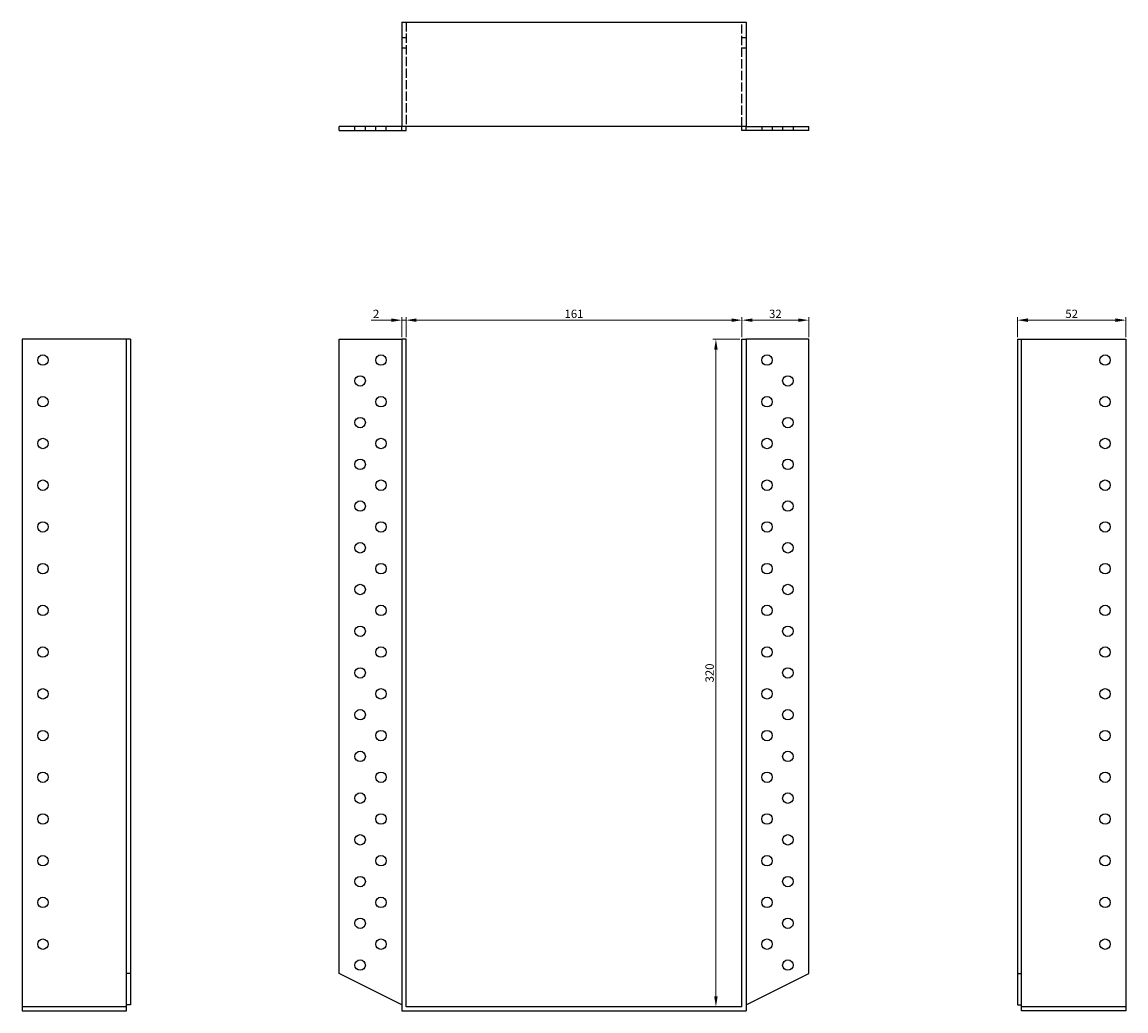
# Model space of a CAD drawing. Units: millimetres. Extents: x 1736 to 2398, y 881 to 1813.
# Drawn here: x 1736 to 2264, y 1339 to 1813 of the extents above; entities that cross this region are included whole.
import ezdxf

# ---------------------------------------------------------------- set-up
doc = ezdxf.new("R2010")
doc.units = ezdxf.units.MM
doc.linetypes.add('DASHED', pattern=[0.2067, 0.1654, -0.0413])
for name, color, linetype, lineweight in [('Dimensions', 1, 'Continuous', 20), ('Hidden', 6, 'DASHED', 25), ('Part', 7, 'Continuous', 25)]:
    doc.layers.add(name, color=color, linetype=linetype, lineweight=lineweight)
doc.styles.add('EU_style', font='arial.ttf')
doc.dimstyles.new('Dim_2D', dxfattribs={"dimtxt": 4, "dimasz": 5, "dimexe": 1.5, "dimexo": 1, "dimgap": 1, "dimtad": 1, "dimdec": 1, "dimdsep": 46, "dimtxsty": 'EU_style', "dimcen": 2.5, "dimclrd": 256, "dimclre": 256, "dimclrt": 256, "dimadec": 0, "dimazin": 0, "dimtfac": 1, "dimtdec": 1, "dimtmove": 0, "dimatfit": 3, "dimfxl": 0, "dimtolj": 1, "dimtzin": 0, "dimlwd": -1, "dimlwe": -1, "dimarcsym": 0})

# ---------------------------------------------------------------- blocks, each defined once
blk = doc.blocks.new('*D1')
at = {"layer": 'Defpoints', "color": 0}
for p in [(2080.5, 1670.11), (1919.5, 1661), (2080.5, 1661)]:
    blk.add_point(p, dxfattribs=at)
at = {"layer": 'Dimensions'}
for p, q in [((1919.5, 1662), (1919.5, 1671.61)), ((1924.5, 1670.11), (2075.5, 1670.11)), ((2080.5, 1662), (2080.5, 1671.61))]:
    blk.add_line(p, q, dxfattribs=at)
for points in [[(1924.5, 1670.94), (1924.5, 1669.28), (1919.5, 1670.11)], [(2075.5, 1670.94), (2075.5, 1669.28), (2080.5, 1670.11)]]:
    blk.add_solid(points, dxfattribs=at)
at = {"layer": 'Dimensions', "insert": (2000, 1673.15), "char_height": 4, "attachment_point": 5, "style": 'EU_style'}
blk.add_mtext('\\A1;161', dxfattribs=at)
blk = doc.blocks.new('*D3')
at = {"layer": 'Defpoints', "color": 0}
for p in [(2264.5, 1670.11), (2212.5, 1661), (2264.5, 1661)]:
    blk.add_point(p, dxfattribs=at)
at = {"layer": 'Dimensions'}
for p, q in [((2212.5, 1662), (2212.5, 1671.61)), ((2217.5, 1670.11), (2259.5, 1670.11)), ((2264.5, 1662), (2264.5, 1671.61))]:
    blk.add_line(p, q, dxfattribs=at)
for points in [[(2217.5, 1670.94), (2217.5, 1669.28), (2212.5, 1670.11)], [(2259.5, 1670.94), (2259.5, 1669.28), (2264.5, 1670.11)]]:
    blk.add_solid(points, dxfattribs=at)
at = {"layer": 'Dimensions', "insert": (2238.5, 1673.15), "char_height": 4, "attachment_point": 5, "style": 'EU_style'}
blk.add_mtext('\\A1;52', dxfattribs=at)
blk = doc.blocks.new('*D4')
at = {"layer": 'Defpoints', "color": 0}
for p in [(2080.5, 1661), (2068.01, 1341), (2073.47, 1341)]:
    blk.add_point(p, dxfattribs=at)
at = {"layer": 'Dimensions'}
for p, q in [((2079.5, 1661), (2066.51, 1661)), ((2068.01, 1656), (2068.01, 1346)), ((2072.47, 1341), (2066.51, 1341))]:
    blk.add_line(p, q, dxfattribs=at)
for points in [[(2067.18, 1656), (2068.84, 1656), (2068.01, 1661)], [(2067.18, 1346), (2068.84, 1346), (2068.01, 1341)]]:
    blk.add_solid(points, dxfattribs=at)
at = {"layer": 'Dimensions', "insert": (2064.97, 1501), "char_height": 4, "attachment_point": 5, "rotation": 90, "style": 'EU_style'}
blk.add_mtext('\\A1;320', dxfattribs=at)
blk = doc.blocks.new('*D5')
at = {"layer": 'Defpoints', "color": 0}
for p in [(2112.5, 1670.11), (2080.5, 1661), (2112.5, 1661)]:
    blk.add_point(p, dxfattribs=at)
at = {"layer": 'Dimensions'}
for p, q in [((2080.5, 1662), (2080.5, 1671.61)), ((2085.5, 1670.11), (2107.5, 1670.11)), ((2112.5, 1662), (2112.5, 1671.61))]:
    blk.add_line(p, q, dxfattribs=at)
for points in [[(2085.5, 1670.94), (2085.5, 1669.28), (2080.5, 1670.11)], [(2107.5, 1670.94), (2107.5, 1669.28), (2112.5, 1670.11)]]:
    blk.add_solid(points, dxfattribs=at)
at = {"layer": 'Dimensions', "insert": (2096.5, 1673.15), "char_height": 4, "attachment_point": 5, "style": 'EU_style'}
blk.add_mtext('\\A1;32', dxfattribs=at)
blk = doc.blocks.new('*D8')
at = {"layer": 'Defpoints', "color": 0}
for p in [(1919.5, 1670.11), (1917.5, 1661), (1919.5, 1661)]:
    blk.add_point(p, dxfattribs=at)
at = {"layer": 'Dimensions'}
for p, q in [((1912.5, 1670.11), (1902.85, 1670.11)), ((1917.5, 1662), (1917.5, 1671.61)), ((1919.5, 1670.11), (1917.5, 1670.11)), ((1919.5, 1662), (1919.5, 1671.61)), ((1924.5, 1670.11), (1929.5, 1670.11))]:
    blk.add_line(p, q, dxfattribs=at)
for points in [[(1912.5, 1670.94), (1912.5, 1669.28), (1917.5, 1670.11)], [(1924.5, 1670.94), (1924.5, 1669.28), (1919.5, 1670.11)]]:
    blk.add_solid(points, dxfattribs=at)
at = {"layer": 'Dimensions', "insert": (1905.18, 1673.12), "char_height": 4, "attachment_point": 5, "style": 'EU_style'}
blk.add_mtext('\\A1;2', dxfattribs=at)

msp = doc.modelspace()

# ---------------------------------------------------------------- linework, layer by layer
at = {"layer": 'Hidden', "ltscale": 26.877386}
for p, q in [((1919.5, 1813), (1919.5, 1763)), ((2080.5, 1763), (2080.5, 1813))]:
    msp.add_line(p, q, dxfattribs=at)
at = {"layer": 'Hidden', "ltscale": 3.809293}
for p, q in [((1919.5, 1805.5), (1917.5, 1805.5)), ((2082.5, 1805.5), (2080.5, 1805.5)), ((1919.5, 1800.5), (1917.5, 1800.5)), ((2082.5, 1800.5), (2080.5, 1800.5)), ((1895, 1761), (1895, 1763)), ((1900, 1761), (1900, 1763)), ((1905, 1761), (1905, 1763)), ((1910, 1761), (1910, 1763)), ((2090, 1763), (2090, 1761)), ((2095, 1763), (2095, 1761)), ((2100, 1763), (2100, 1761)), ((2105, 1763), (2105, 1761))]:
    msp.add_line(p, q, dxfattribs=at)
at = {"layer": 'Hidden'}
for p, q in [((1785.5, 1341), (1735.5, 1341)), ((2264.5, 1341), (2214.5, 1341))]:
    msp.add_line(p, q, dxfattribs=at)
at = {"layer": 'Part'}
for p, q in [((1917.5, 1813), (1917.5, 1763)), ((1917.5, 1813), (2082.5, 1813)), ((2082.5, 1813), (2082.5, 1763)), ((1887.5, 1761), (1887.5, 1763)), ((1917.5, 1763), (1887.5, 1763)), ((1917.5, 1761), (1917.5, 1763)), ((2082.5, 1763), (1917.5, 1763)), ((1919.5, 1761), (1919.5, 1763)), ((2080.5, 1761), (2080.5, 1763)), ((2082.5, 1763), (2112.5, 1763)), ((2082.5, 1761), (2082.5, 1763)), ((2112.5, 1761), (2112.5, 1763)), ((1887.5, 1761), (1917.5, 1761)), ((1917.5, 1761), (1919.5, 1761)), ((2082.5, 1761), (2080.5, 1761)), ((2112.5, 1761), (2082.5, 1761)), ((1785.5, 1661), (1735.5, 1661)), ((1735.5, 1661), (1735.5, 1339)), ((1785.5, 1357), (1785.5, 1661)), ((1787.5, 1661), (1785.5, 1661)), ((1787.5, 1661), (1787.5, 1357)), ((1887.5, 1357), (1887.5, 1661)), ((1887.5, 1661), (1917.5, 1661)), ((1919.5, 1661), (1917.5, 1661)), ((1917.5, 1661), (1917.5, 1339)), ((1919.5, 1341), (1919.5, 1661)), ((2080.5, 1661), (2082.5, 1661)), ((2080.5, 1341), (2080.5, 1661)), ((2112.5, 1661), (2082.5, 1661)), ((2082.5, 1661), (2082.5, 1339)), ((2112.5, 1357), (2112.5, 1661)), ((2212.5, 1661), (2212.5, 1357)), ((2212.5, 1661), (2214.5, 1661)), ((2214.5, 1357), (2214.5, 1661)), ((2214.5, 1661), (2264.5, 1661)), ((2264.5, 1661), (2264.5, 1339)), ((1785.5, 1342), (1785.5, 1357)), ((1787.5, 1357), (1785.5, 1357)), ((1787.5, 1357), (1787.5, 1342)), ((1917.5, 1342), (1887.5, 1357)), ((2082.5, 1342), (2112.5, 1357)), ((2212.5, 1357), (2214.5, 1357)), ((2212.5, 1357), (2212.5, 1342)), ((2214.5, 1342), (2214.5, 1357)), ((1735.5, 1339), (1785.5, 1339)), ((1787.5, 1342), (1785.5, 1342)), ((1785.5, 1339), (1785.5, 1342)), ((1917.5, 1339), (2082.5, 1339)), ((2080.5, 1341), (1919.5, 1341)), ((2212.5, 1342), (2214.5, 1342)), ((2214.5, 1339), (2214.5, 1342)), ((2264.5, 1339), (2214.5, 1339))]:
    msp.add_line(p, q, dxfattribs=at)
for centre in [(1745.5, 1651), (1907.5, 1651), (2092.5, 1651), (2254.5, 1651), (1897.5, 1641), (2102.5, 1641), (1745.5, 1631), (1907.5, 1631), (2092.5, 1631), (2254.5, 1631), (1897.5, 1621), (2102.5, 1621), (1745.5, 1611), (1907.5, 1611), (2092.5, 1611), (2254.5, 1611), (1897.5, 1601), (2102.5, 1601), (1745.5, 1591), (1907.5, 1591), (2092.5, 1591), (2254.5, 1591), (1897.5, 1581), (2102.5, 1581), (1745.5, 1571), (1907.5, 1571), (2092.5, 1571), (2254.5, 1571), (1897.5, 1561), (2102.5, 1561), (1745.5, 1551), (1907.5, 1551), (2092.5, 1551), (2254.5, 1551), (1897.5, 1541), (2102.5, 1541), (1745.5, 1531), (1907.5, 1531), (2092.5, 1531), (2254.5, 1531), (1897.5, 1521), (2102.5, 1521), (1745.5, 1511), (1907.5, 1511), (2092.5, 1511), (2254.5, 1511), (1897.5, 1501), (2102.5, 1501), (1745.5, 1491), (1907.5, 1491), (2092.5, 1491), (2254.5, 1491), (1897.5, 1481), (2102.5, 1481), (1745.5, 1471), (1907.5, 1471), (2092.5, 1471), (2254.5, 1471), (1897.5, 1461), (2102.5, 1461), (1745.5, 1451), (1907.5, 1451), (2092.5, 1451), (2254.5, 1451), (1897.5, 1441), (2102.5, 1441), (1745.5, 1431), (1907.5, 1431), (2092.5, 1431), (2254.5, 1431), (1897.5, 1421), (2102.5, 1421), (1745.5, 1411), (1907.5, 1411), (2092.5, 1411), (2254.5, 1411), (1897.5, 1401), (2102.5, 1401), (1745.5, 1391), (1907.5, 1391), (2092.5, 1391), (2254.5, 1391), (1897.5, 1381), (2102.5, 1381), (1745.5, 1371), (1907.5, 1371), (2092.5, 1371), (2254.5, 1371), (1897.5, 1361), (2102.5, 1361)]:
    msp.add_circle(centre, 2.5, dxfattribs=at)

# ---------------------------------------------------------------- dimensions: what is measured, and where the dimension line sits
at = {"layer": 'Dimensions'}
dim = msp.add_linear_dim(base=(1919.5, 1670.11), p1=(1917.5, 1661), p2=(1919.5, 1661), dimstyle='Dim_2D', dxfattribs=at)
dim.commit()
dim.dimension.update_dxf_attribs({"geometry": '*D8', "text_midpoint": (1905.18, 1670.11), "dimtype": 160})
for base, p1, p2, picture, middle in [((2080.5, 1670.11), (1919.5, 1661), (2080.5, 1661), '*D1', (2000, 1673.15)), ((2112.5, 1670.11), (2080.5, 1661), (2112.5, 1661), '*D5', (2096.5, 1673.15)), ((2264.5, 1670.11), (2212.5, 1661), (2264.5, 1661), '*D3', (2238.5, 1673.15))]:
    dim = msp.add_linear_dim(base=base, p1=p1, p2=p2, dimstyle='Dim_2D', dxfattribs=at)
    dim.commit()
    dim.dimension.update_dxf_attribs({"geometry": picture, "text_midpoint": middle})
dim = msp.add_linear_dim(base=(2068.01, 1341), p1=(2080.5, 1661), p2=(2073.47, 1341), angle=90, dimstyle='Dim_2D', dxfattribs=at)
dim.commit()
dim.dimension.update_dxf_attribs({"geometry": '*D4', "text_midpoint": (2064.97, 1501)})

doc.saveas('drawing.dxf')
